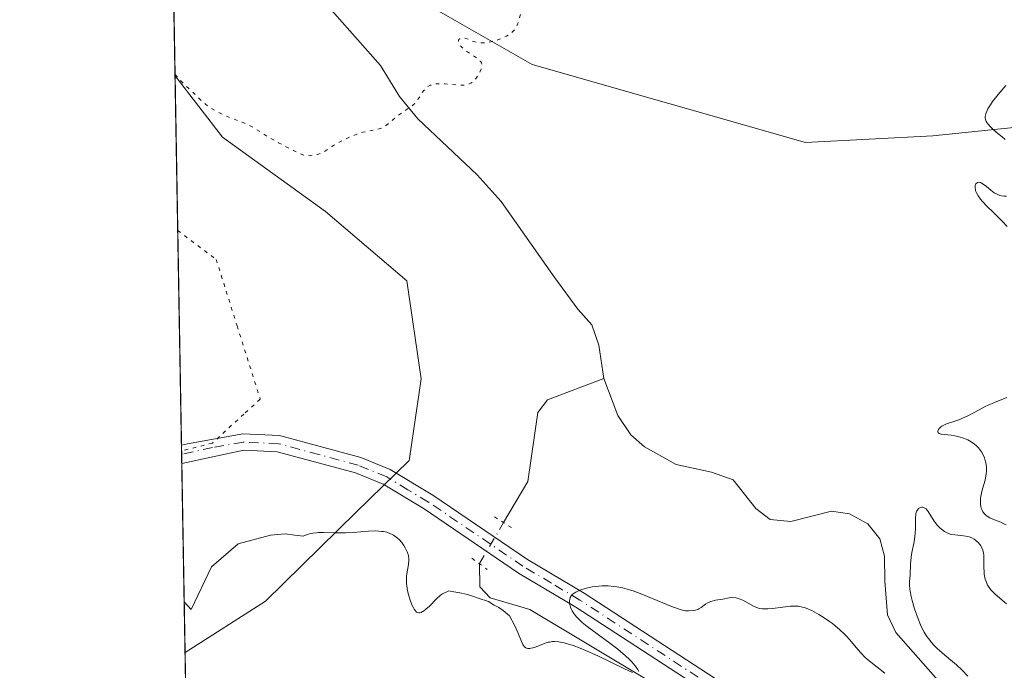
# Model space of a CAD drawing. Units: metres. Extents: x 622221 to 625709, y 4664722 to 4667096.
# Drawn here: x 622221 to 622357, y 4665712 to 4665802 of the extents above; entities that cross this region are included whole.
import ezdxf

# ---------------------------------------------------------------- set-up
doc = ezdxf.new("R2010")
doc.units = ezdxf.units.M
doc.header["$MEASUREMENT"] = 0
doc.linetypes.add('DGN Style 4', pattern=[2.6384748266838614, 1.318413404963828, -0.6592067024819142, 0.001648016756204785, -0.6592067024819142])
doc.linetypes.add('DGN Style 5', pattern=[1.1536117293433497, 0.4944050268614355, -0.6592067024819142])
for name, color, linetype, lineweight in [('Comarca CxS', 21, 'Continuous', 0), ('Comunidad Autónoma CxS', 142, 'Continuous', 0), ('Corriente natural lineal', 142, 'Continuous', 13), ('Corriente natural lineal oculto', 9, 'DGN Style 4', 13), ('Cultivos herbáceos CxS', 92, 'Continuous', 0), ('Curva de nivel normal', 30, 'Continuous', 0), ('Curva de nivel normal depresión', 30, 'DGN Style 5', 0), ('Espacio natural protegido CxS', 121, 'Continuous', 0), ('Municipio CxS', 4, 'Continuous', 0), ('Pastizal CxS', 92, 'Continuous', 0), ('Pista no pavimentada Cxs', 111, 'Continuous', 0), ('Pista no pavimentada eje', 91, 'DGN Style 4', 0), ('Provincia CxS', 1, 'Continuous', 0), ('Puente lineal', 2, 'DGN Style 5', 0), ('Vía pecuaria CxS', 92, 'Continuous', 13), ('Vía pecuaria eje', 92, 'DGN Style 5', 0)]:
    doc.layers.add(name, color=color, linetype=linetype, lineweight=lineweight)

# ---------------------------------------------------------------- blocks, each defined once
blk = doc.blocks.new('*U5')
at = {"layer": 'Pastizal CxS', "color": 92, "linetype": 'Continuous', "lineweight": 0}
blk.add_polyline3d([(622248.3668000001, 4665469.0284, 324.0222000000067), (622242.4433000004, 4665811.2097, 313.6745999999985), (622263.7481000006, 4665812.2237, 314.4962999999989), (622280.1661, 4665802.8375, 314.6698000000033), (622292.0963000003, 4665796.017100001, 315.2770000000019), (622329.8938999996, 4665785.213500001, 317.6486000000005), (622347.5053000003, 4665786.1117, 319.2967000000062), (622364.9917000001, 4665787.9145, 320.9184999999998), (622375.7909000004, 4665805.4725, 320.2587000000058), (622390.6398999998, 4665818.977299999, 320.4416999999958), (622402.7884999998, 4665827.0811, 321.9005999999936), (622402.1571000004, 4665839.132900001, 321.4934000000067), (622400.1567000002, 4665859.138699999, 321.5957999999956), (622393.4880999997, 4665885.8135, 320.5359999999928), (622381.1914999997, 4665912.1657, 318.0880000000034), (622385.2408999996, 4665937.826300001, 317.4232000000048), (622400.0906999996, 4665966.188899999, 316.2311999999947), (622412.3296999997, 4665969.055500001, 316.3804999999993), (622428.5295000002, 4665965.003900001, 317.3065000000061), (622454.1772999996, 4665950.148499999, 317.3407000000007), (622477.1261, 4665932.590500001, 321.2323999999935), (622490.6246999997, 4665927.1887, 321.7354999999953)], dxfattribs=at)
blk = doc.blocks.new('*U15')
at = {"layer": 'Vía pecuaria CxS', "color": 92, "linetype": 'Continuous', "lineweight": 13}
blk.add_polyline3d([(622244.1146999998, 4665714.673900001, 320.4161000000022), (622242.7341, 4665794.431299999, 315.3617999999988), (622249.3003000002, 4665785.933800001, 316.7353000000003), (622263.5217000004, 4665775.6812, 317.8028999999952), (622274.7664999999, 4665766.09, 318.835699999996), (622276.7509000005, 4665752.530099999, 319.5722999999998), (622275.1283999998, 4665741.496900001, 319.5359999999928), (622275.0872999998, 4665741.217, 319.5325000000012), (622267.7607000005, 4665734.071000001, 319.4802000000054), (622255.2534999996, 4665721.7722, 321.7378999999929)], close=True, dxfattribs=at)

msp = doc.modelspace()

# ---------------------------------------------------------------- linework, layer by layer
at = {"layer": 'Comarca CxS', "color": 21, "linetype": 'Continuous', "lineweight": 0, "flags": 128}
msp.add_lwpolyline([(622448.0684678387, 4664725.732616951), (622261.2900009046, 4664722.449983361), (622221.2500009035, 4667035.569983339), (624337.3941713674, 4667072.761419656), (625664.1900009312, 4667096.07998334), (625669.2108000002, 4666814.1283), (625676.3276000009, 4666414.469499999), (625705.3800009289, 4664782.979983362), (625358.9332980636, 4664776.89126537)], close=True, dxfattribs=at)
at = {"layer": 'Comunidad Autónoma CxS', "color": 142, "linetype": 'Continuous', "lineweight": 0, "flags": 128}
msp.add_lwpolyline([(622448.0684678387, 4664725.732616951), (622261.2900009046, 4664722.449983361), (622221.2500009035, 4667035.569983339), (624337.3941713674, 4667072.761419656), (625664.1900009312, 4667096.07998334), (625669.2108000002, 4666814.1283), (625676.3276000009, 4666414.469499999), (625705.3800009289, 4664782.979983362), (625358.9332980636, 4664776.89126537)], close=True, dxfattribs=at)
at = {"layer": 'Corriente natural lineal', "color": 142, "linetype": 'Continuous', "lineweight": 13}
for points in [[(622302.0301000001, 4665752.5801, 316.7589000000008), (622301.3300999999, 4665757.170100001, 316.793399999995), (622300.3701, 4665759.9801, 316.5883999999933), (622298.4501, 4665762.1501, 316.3266000000003), (622295.2301000003, 4665766.4901, 316.2378999999929), (622287.8201000001, 4665777.050100001, 315.7314000000042), (622284.5000999998, 4665780.7401, 315.5720000000001), (622276.3201000001, 4665788.4801, 315.2073999999994), (622273.7500999998, 4665791.5801, 315.0920000000042), (622271.1601, 4665795.860099999, 314.9961999999941), (622264.7600999996, 4665803.050100001, 314.8031999999948), (622255.4801000003, 4665812.950099999, 314.3509999999951), (622253.3201000001, 4665814.190099999, 314.3132999999943), (622244.9200999998, 4665816.190099999, 313.9679000000033), (622242.3503000002, 4665816.600099999, 313.9398999999976)], [(622288.1608999996, 4665732.639900001, 319.4150999999983), (622291.5000999998, 4665738.300100001, 318.5167999999976), (622292.8901000004, 4665747.880100001, 318.1070000000037), (622294.2500999998, 4665749.630100001, 317.8847999999998), (622302.0301000001, 4665752.5801, 316.7589000000008)], [(622354.7500999998, 4665703.4001, 319.8000999999931), (622342.4200999998, 4665717.4301, 318.8806999999942), (622341.2401000002, 4665719.890100001, 318.9664000000048), (622340.8800999997, 4665724.530099999, 318.7571999999927), (622340.8201000001, 4665727.9901, 318.5559999999969), (622340.2001, 4665730.4001, 318.4109999999928), (622338.5201000003, 4665732.460100001, 318.133799999996), (622336.0100999996, 4665733.870100001, 318.3561999999947), (622333.5201000003, 4665734.200099999, 318.3948999999994), (622327.8601000002, 4665732.790100001, 318.001099999994), (622325.0201000003, 4665733.0601, 317.9850000000006), (622323.0500999996, 4665734.5701, 318.0570000000007), (622319.8901000004, 4665738.5701, 317.9225000000006), (622316.9101, 4665739.600099999, 317.7614999999932), (622312.0100999996, 4665740.690099999, 317.6554000000033), (622307.6401000004, 4665743.110099999, 317.2149000000064), (622305.7500999998, 4665744.800100001, 317.3089999999939), (622303.9401000004, 4665747.460100001, 316.9922999999981), (622302.0301000001, 4665752.5801, 316.7589000000008)], [(622404.0701000001, 4665570.9001, 329.6938999999985), (622398.1001000004, 4665584.630100001, 329.4790999999968), (622381.9801000003, 4665628.350099999, 326.7920000000013), (622379.2001, 4665635.0601, 326.9214000000065), (622375.7600999996, 4665641.700099999, 326.0696000000025), (622369.0401, 4665652.2501, 325.2868000000017), (622360.7600999996, 4665663.800100001, 324.5761999999959), (622350.2500999998, 4665676.940099999, 323.8083000000042), (622343.5000999998, 4665684.290100001, 322.758600000001), (622339.0701000001, 4665688.2301, 322.7134999999981), (622333.1901000004, 4665692.870100001, 322.1739999999991), (622308.5701000001, 4665710.5601, 320.6554999999935), (622291.8000999996, 4665720.630100001, 319.8876000000019), (622286.3101000005, 4665722.210100001, 319.9738999999972), (622284.8800999997, 4665723.770099999, 319.8551000000007), (622284.8102000002, 4665726.957000001, 319.568299999999)]]:
    msp.add_polyline3d(points, dxfattribs=at)
at = {"layer": 'Corriente natural lineal oculto', "color": 9, "linetype": 'DGN Style 4', "lineweight": 13, "extrusion": (-0.1110923449840572, 0.09217697272877466, 0.9895260969699092), "elevation": 361257.7288348352, "flags": 128}
msp.add_lwpolyline([(-3988019.162384856, -2474154.913948262), (-3988019.164706706, -2474154.916026485), (-3988025.675425582, -2474155.975227506)], dxfattribs=at)
at = {"layer": 'Cultivos herbáceos CxS', "color": 92, "linetype": 'Continuous', "lineweight": 0}
for points in [[(622364.9917000001, 4665787.9145, 320.9184999999998), (622347.5053000003, 4665786.1117, 319.2967000000062), (622329.8938999996, 4665785.213500001, 317.6486000000005), (622292.0963000003, 4665796.017100001, 315.2770000000019), (622280.1661, 4665802.8375, 314.6698000000033), (622263.7481000006, 4665812.2237, 314.4962999999989), (622255.7638999998, 4665842.1929, 314.6064999999944), (622265.7002999998, 4665873.242699999, 315.1353999999992), (622254.3299000004, 4665871.369100001, 314.403999999995), (622241.4994000001, 4665865.755799999, 313.5832999999984), (622241.2412999999, 4665880.6669, 313.4076999999961), (622244.8576999997, 4665881.6645, 313.5524000000005), (622256.8009000003, 4665881.252900001, 314.4336000000039), (622264.5201000003, 4665882.179099999, 315.1113999999943), (622262.8025000002, 4665895.184900001, 314.9982000000018), (622240.6518999999, 4665914.669500001, 314.3337999999931), (622234.7753999997, 4666254.203400001, 304.252999999997)], [(622263.7481000006, 4665812.2237, 314.4962999999989), (622280.1661, 4665802.8375, 314.6698000000033), (622292.0963000003, 4665796.017100001, 315.2770000000019), (622329.8938999996, 4665785.213500001, 317.6486000000005), (622347.5053000003, 4665786.1117, 319.2967000000062), (622364.9917000001, 4665787.9145, 320.9184999999998), (622375.7909000004, 4665805.4725, 320.2587000000058), (622390.6398999998, 4665818.977299999, 320.4416999999958), (622402.7884999998, 4665827.0811, 321.9005999999936), (622402.1571000004, 4665839.132900001, 321.4934000000067), (622400.1567000002, 4665859.138699999, 321.5957999999956), (622393.4880999997, 4665885.8135, 320.5359999999928), (622381.1914999997, 4665912.1657, 318.0880000000034), (622385.2408999996, 4665937.826300001, 317.4232000000048), (622400.0906999996, 4665966.188899999, 316.2311999999947)]]:
    msp.add_polyline3d(points, dxfattribs=at)
at = {"layer": 'Curva de nivel normal', "color": 30, "linetype": 'Continuous', "lineweight": 0, "elevation": 320, "flags": 128}
for points in [[(622357.5199999996, 4665785.620100001), (622357.1100000005, 4665785.9801), (622356.29, 4665786.6601), (622355.7199999997, 4665787.140100001), (622355.4800000006, 4665787.360099999), (622355.1100000005, 4665787.780099999), (622354.9800000006, 4665787.9801), (622354.9100000003, 4665788.110099999), (622354.8099999996, 4665788.370100001), (622354.7699999996, 4665788.620100001), (622354.7699999996, 4665788.800100001), (622354.8399999999, 4665789.170100001), (622355.0099999999, 4665789.620100001), (622355.1399999997, 4665789.870100001), (622355.4800000006, 4665790.4301), (622355.7800000003, 4665790.860099999), (622356.5700000003, 4665791.860099999), (622357.6200000001, 4665793.100099999)], [(622357.79, 4665773.5801), (622357.1399999997, 4665774.300100001), (622356.7000000002, 4665774.7501), (622355.8700000001, 4665775.5601), (622355.0199999996, 4665776.380100001), (622354.3899999997, 4665777.0601), (622354.1200000001, 4665777.380100001), (622353.7999999998, 4665777.840100001), (622353.5599999996, 4665778.2601), (622353.4699999997, 4665778.450099999), (622353.4100000003, 4665778.640100001), (622353.3499999996, 4665778.9801), (622353.3700000001, 4665779.2601), (622353.4600000001, 4665779.5101), (622353.6699999999, 4665779.6801), (622353.8600000005, 4665779.710100001), (622354.0899999999, 4665779.6601), (622354.2599999999, 4665779.590100001), (622354.6200000001, 4665779.370100001), (622354.9199999999, 4665779.140100001), (622355.54, 4665778.630100001), (622356.0199999996, 4665778.270099999), (622356.4900000002, 4665778.0101), (622356.7999999998, 4665777.890100001), (622356.9900000002, 4665777.840100001), (622357.3600000005, 4665777.770099999), (622357.7100000001, 4665777.770099999)], [(622357.6500000004, 4665732.3101), (622357.3399999999, 4665732.4901), (622356.9400000004, 4665732.6801), (622356.0300000003, 4665733.030099999), (622355.3799999999, 4665733.3201), (622355.04, 4665733.530099999), (622354.9000000004, 4665733.640100001), (622354.7000000002, 4665733.8201), (622354.4500000002, 4665734.120100001), (622354.2699999996, 4665734.450099999), (622354.2000000002, 4665734.630100001), (622354.1500000004, 4665734.8201), (622354.0899999999, 4665735.2301), (622354.0899999999, 4665735.6801), (622354.1200000001, 4665736.0101), (622354.2400000002, 4665736.710100001), (622354.3899999997, 4665737.290100001), (622354.7300000006, 4665738.5101), (622354.8600000005, 4665739.120100001), (622354.9000000004, 4665739.4101), (622354.9299999997, 4665739.700099999), (622354.9299999997, 4665740.2301), (622354.8799999999, 4665740.7301), (622354.8200000003, 4665741.030099999), (622354.6600000003, 4665741.5801), (622354.4299999997, 4665742.100099999), (622354.2599999999, 4665742.4101), (622354.1299999999, 4665742.600099999), (622353.8399999999, 4665742.960100001), (622353.4900000002, 4665743.3101), (622353.29, 4665743.4801), (622352.9600000001, 4665743.720100001), (622352.5700000003, 4665743.960100001), (622352.3600000005, 4665744.0701), (622352.1299999999, 4665744.170100001), (622351.6299999999, 4665744.360099999), (622351.2800000003, 4665744.470100001), (622350.5700000003, 4665744.6501), (622350.0300000003, 4665744.7401), (622348.6799999997, 4665744.870100001), (622348.4000000004, 4665744.950099999), (622348.2599999999, 4665745.0701), (622348.2199999997, 4665745.270099999), (622348.2599999999, 4665745.420100001), (622348.3200000003, 4665745.530099999), (622348.4500000002, 4665745.710100001), (622348.6399999997, 4665745.880100001), (622348.75, 4665745.960100001), (622348.9400000004, 4665746.0801), (622349.4000000004, 4665746.280099999), (622350.5800000001, 4665746.670100001), (622351.2599999999, 4665746.9101), (622351.6200000001, 4665747.0601), (622352.3499999996, 4665747.4101), (622353.9100000003, 4665748.2501), (622354.7400000002, 4665748.6801), (622355.1600000003, 4665748.890100001), (622356.04, 4665749.270099999), (622357.7300000006, 4665749.920100001)], [(622352.3499999996, 4665711.4101), (622351.5800000001, 4665712.220100001), (622350.7699999996, 4665712.960100001), (622349.1699999999, 4665714.300100001), (622348.4400000004, 4665714.9301), (622348.0999999996, 4665715.2401), (622347.6500000004, 4665715.690099999), (622347.3799999999, 4665715.9901), (622346.9000000004, 4665716.600099999), (622346.6900000004, 4665716.9001), (622346.3200000003, 4665717.5001), (622346, 4665718.100099999), (622345.8099999996, 4665718.5101), (622345.4800000006, 4665719.3201), (622344.9900000002, 4665720.700099999), (622344.6500000004, 4665721.870100001), (622344.5199999996, 4665722.4101), (622344.3799999999, 4665723.140100001), (622344.3300000001, 4665723.450099999), (622344.29, 4665724.0101), (622344.2999999998, 4665724.4901), (622344.3600000005, 4665725.380100001), (622344.4199999999, 4665726.9101), (622344.5099999999, 4665727.840100001), (622344.6299999999, 4665728.520099999), (622344.9199999999, 4665730.0001), (622345.0300000003, 4665730.7601), (622345.0700000003, 4665731.140100001), (622345.1100000005, 4665731.890100001), (622345.1200000001, 4665733.2601), (622345.1699999999, 4665733.8201), (622345.2300000006, 4665734.050100001), (622345.3099999996, 4665734.2601), (622345.3799999999, 4665734.380100001), (622345.5300000003, 4665734.5701), (622345.7999999998, 4665734.7401), (622345.9800000006, 4665734.780099999), (622346.1200000001, 4665734.770099999), (622346.3300000001, 4665734.700099999), (622346.4299999997, 4665734.640100001), (622346.5800000001, 4665734.520099999), (622346.8600000005, 4665734.1801), (622347.7000000002, 4665732.840100001), (622347.8499999996, 4665732.630100001), (622348.1699999999, 4665732.2501), (622348.5, 4665731.920100001), (622348.7199999997, 4665731.7301), (622349.1500000004, 4665731.420100001), (622349.6100000005, 4665731.170100001), (622349.9199999999, 4665731.0601), (622350.1299999999, 4665731.0001), (622350.5800000001, 4665730.9301), (622351.7599999999, 4665730.8201), (622352.3600000005, 4665730.720100001), (622352.5499999998, 4665730.6601), (622352.9199999999, 4665730.5101), (622353.25, 4665730.3301), (622353.4600000001, 4665730.1801), (622353.8300000001, 4665729.840100001), (622354.04, 4665729.5801), (622354.1399999997, 4665729.440099999), (622354.2599999999, 4665729.220100001), (622354.4199999999, 4665728.8301), (622354.5199999996, 4665728.390100001), (622354.5599999996, 4665728.1501), (622354.5899999999, 4665727.610099999), (622354.5899999999, 4665726.4101), (622354.5999999996, 4665725.8101), (622354.6299999999, 4665725.520099999), (622354.7100000001, 4665725.040100001), (622354.7699999996, 4665724.8101), (622354.8799999999, 4665724.470100001), (622355.0899999999, 4665724.0001), (622355.2300000006, 4665723.780099999), (622355.5499999998, 4665723.350099999), (622355.7300000006, 4665723.140100001), (622356.1399999997, 4665722.7401), (622357.3700000001, 4665721.690099999), (622357.7000000002, 4665721.390100001)], [(622243.9932000004, 4665721.6917), (622244.9699999997, 4665720.630100001), (622247.79, 4665726.530099999), (622251.4600000001, 4665729.720100001), (622255.9100000003, 4665730.880100001), (622257.9800000006, 4665731.0801), (622259.2800000003, 4665730.880100001), (622260.4699999997, 4665730.770099999), (622261.0199999996, 4665730.9901), (622261.3099999996, 4665731.0801), (622261.7699999996, 4665731.1801), (622262.2999999998, 4665731.2401), (622262.5899999999, 4665731.2601), (622263.25, 4665731.2501), (622264.8499999996, 4665731.200099999), (622265.79, 4665731.200099999), (622266.29, 4665731.210100001), (622267.3399999999, 4665731.280099999), (622269.4699999997, 4665731.450099999), (622270.4500000002, 4665731.4801), (622270.8899999997, 4665731.470100001), (622271.2999999998, 4665731.4301), (622271.5499999998, 4665731.4001), (622272, 4665731.300100001), (622272.2100000001, 4665731.2401), (622272.5899999999, 4665731.090100001), (622272.9299999997, 4665730.9101), (622273.1299999999, 4665730.770099999), (622273.5099999999, 4665730.470100001), (622273.7100000001, 4665730.280099999), (622274.0700000003, 4665729.870100001), (622274.3799999999, 4665729.450099999), (622274.5599999996, 4665729.1601), (622274.8399999999, 4665728.610099999), (622274.9800000006, 4665728.2301), (622275.0199999996, 4665728.050100001), (622275.0700000003, 4665727.6801), (622275.0800000001, 4665727.420100001), (622275.0199999996, 4665726.860099999), (622274.8300000001, 4665725.8101), (622274.75, 4665725.210100001), (622274.7199999997, 4665724.5601), (622274.7199999997, 4665724.2301), (622274.7599999999, 4665723.890100001), (622274.8700000001, 4665723.190099999), (622275.0499999998, 4665722.5101), (622275.1900000004, 4665722.0701), (622275.4900000002, 4665721.280099999), (622275.7000000002, 4665720.840100001), (622275.7999999998, 4665720.6601), (622275.9699999997, 4665720.4301), (622276.1399999997, 4665720.2601), (622276.2400000002, 4665720.200099999), (622276.4500000002, 4665720.1501), (622276.5700000003, 4665720.1601), (622276.7599999999, 4665720.210100001), (622276.9600000001, 4665720.3201), (622277.1100000005, 4665720.4101), (622277.4199999999, 4665720.6501), (622277.9100000003, 4665721.100099999), (622278.8799999999, 4665722.0801), (622279.4400000004, 4665722.590100001), (622279.7100000001, 4665722.790100001), (622280.6100000005, 4665723.200099999), (622281.0199999996, 4665723.090100001), (622282.0899999999, 4665722.9301), (622282.3499999996, 4665722.880100001), (622283.1600000003, 4665722.6801), (622284.1299999999, 4665722.370100001), (622284.6399999997, 4665722.170100001), (622286.0700000003, 4665721.710100001), (622286.8399999999, 4665721.200099999), (622287.5, 4665720.890100001), (622288.1100000005, 4665720.4801), (622288.9800000006, 4665719.7301), (622289.6699999999, 4665718.4301), (622290.1299999999, 4665717.450099999), (622290.6600000003, 4665716.1801), (622290.8300000001, 4665715.800100001), (622290.9199999999, 4665715.6501), (622291.0700000003, 4665715.460100001), (622291.2199999997, 4665715.3301), (622291.3099999996, 4665715.280099999), (622291.5, 4665715.220100001), (622291.6100000005, 4665715.210100001), (622291.79, 4665715.210100001), (622291.9900000002, 4665715.2501), (622292.4400000004, 4665715.380100001), (622293.9100000003, 4665715.940099999), (622294.3399999999, 4665716.0801), (622294.54, 4665716.120100001), (622294.9400000004, 4665716.170100001), (622295.2100000001, 4665716.1801), (622295.8200000003, 4665716.130100001), (622296.5599999996, 4665715.9901), (622297.0099999999, 4665715.880100001), (622297.79, 4665715.630100001), (622298.7400000002, 4665715.280099999), (622299.29, 4665715.050100001), (622301.1900000004, 4665714.200099999), (622304.8799999999, 4665712.420100001), (622306, 4665711.9101)], [(622306.8399999999, 4665712.050100001), (622306.7100000001, 4665712.3201), (622306.3600000005, 4665712.8201), (622305.8899999997, 4665713.380100001), (622305.5800000001, 4665713.700099999), (622305.0300000003, 4665714.220100001), (622304.3399999999, 4665714.8101), (622303.9400000004, 4665715.130100001), (622303.04, 4665715.8101), (622301.0800000001, 4665717.2501), (622299.7400000002, 4665718.2501), (622299.0499999998, 4665718.8201), (622298.75, 4665719.0801), (622298.2800000003, 4665719.5601), (622298.0199999996, 4665719.860099999), (622297.8799999999, 4665720.050100001), (622297.6399999997, 4665720.440099999), (622297.5, 4665720.7301), (622297.4299999997, 4665720.920100001), (622297.3300000001, 4665721.3101), (622297.2800000003, 4665721.720100001), (622297.3200000003, 4665722.090100001), (622297.3700000001, 4665722.2601), (622297.4500000002, 4665722.420100001), (622297.5099999999, 4665722.5101), (622297.6600000003, 4665722.6801), (622297.9299999997, 4665722.9001), (622298.1399999997, 4665723.030099999), (622298.6100000005, 4665723.2401), (622298.9900000002, 4665723.380100001), (622299.79, 4665723.610099999), (622300.4299999997, 4665723.7401), (622301.3200000003, 4665723.840100001), (622301.8099999996, 4665723.870100001), (622302.5999999996, 4665723.870100001), (622303.3899999997, 4665723.8201), (622303.8399999999, 4665723.770099999), (622304.6200000001, 4665723.620100001), (622305.5499999998, 4665723.360099999), (622306.0800000001, 4665723.190099999), (622307.29, 4665722.7501), (622311.5099999999, 4665721.0101), (622311.9299999997, 4665720.840100001), (622312.5999999996, 4665720.610099999), (622313.0700000003, 4665720.4901), (622313.3200000003, 4665720.450099999), (622313.7300000006, 4665720.4301), (622314.3600000005, 4665720.460100001), (622314.6799999997, 4665720.520099999), (622315, 4665720.620100001), (622315.1600000003, 4665720.700099999), (622315.4600000001, 4665720.890100001), (622316.0800000001, 4665721.350099999), (622316.4100000003, 4665721.5601), (622316.5899999999, 4665721.6501), (622316.7800000003, 4665721.7301), (622317.1900000004, 4665721.840100001), (622317.4699999997, 4665721.9001), (622318.4900000002, 4665722.0601), (622319.3600000005, 4665722.220100001), (622319.7999999998, 4665722.2601), (622320.2599999999, 4665722.2301), (622320.5, 4665722.1801), (622320.75, 4665722.100099999), (622321.25, 4665721.890100001), (622322.7100000001, 4665721.090100001), (622323.2599999999, 4665720.850099999), (622323.5300000003, 4665720.770099999), (622323.9600000001, 4665720.700099999), (622324.1900000004, 4665720.690099999), (622324.7199999997, 4665720.700099999), (622325.3600000005, 4665720.7601), (622326.79, 4665720.950099999), (622327.8200000003, 4665721.0601), (622328.3499999996, 4665721.090100001), (622328.5999999996, 4665721.090100001), (622328.9500000002, 4665721.0601), (622329.4800000006, 4665720.960100001), (622329.75, 4665720.890100001), (622330.3399999999, 4665720.6601), (622330.7800000003, 4665720.460100001), (622331.7400000002, 4665719.9301), (622332.5, 4665719.460100001), (622333.25, 4665718.940099999), (622333.6200000001, 4665718.670100001), (622333.9699999997, 4665718.390100001), (622334.6399999997, 4665717.8201), (622335.25, 4665717.2501), (622335.6200000001, 4665716.870100001), (622336.29, 4665716.130100001), (622337.1399999997, 4665715.100099999), (622337.5999999996, 4665714.5801), (622338.1299999999, 4665714.040100001), (622338.4400000004, 4665713.7501), (622339.1699999999, 4665713.1501), (622340.8700000001, 4665711.790100001)]]:
    msp.add_lwpolyline(points, dxfattribs=at)
at = {"layer": 'Curva de nivel normal depresión', "color": 30, "linetype": 'DGN Style 5', "lineweight": 0, "elevation": 315, "flags": 128}
msp.add_lwpolyline([(622242.7307000002, 4665794.623600001), (622243.7100000001, 4665793.540100001), (622245.4199999999, 4665791.950099999), (622246.5099999999, 4665790.850099999), (622246.9299999997, 4665790.5101), (622247.1699999999, 4665790.3301), (622247.75, 4665789.940099999), (622248.1900000004, 4665789.6801), (622249.1500000004, 4665789.170100001), (622250.2400000002, 4665788.6801), (622250.6900000004, 4665788.5101), (622251.5700000003, 4665788.190099999), (622252.25, 4665787.9301), (622252.9900000002, 4665787.5801), (622253.4000000004, 4665787.360099999), (622253.9900000002, 4665787.0001), (622255.5, 4665786.0601), (622257.0599999996, 4665785.1601), (622258.3700000001, 4665784.470100001), (622259.1200000001, 4665784.090100001), (622260.3799999999, 4665783.4901), (622261.0599999996, 4665783.440099999), (622261.4600000001, 4665783.4301), (622261.7000000002, 4665783.450099999), (622262.1399999997, 4665783.5001), (622262.4299999997, 4665783.5601), (622262.9299999997, 4665783.720100001), (622263.3600000005, 4665783.940099999), (622264.1200000001, 4665784.450099999), (622265.0499999998, 4665785.030099999), (622265.7000000002, 4665785.390100001), (622266.1399999997, 4665785.620100001), (622266.9900000002, 4665786.020099999), (622267.8499999996, 4665786.360099999), (622268.3799999999, 4665786.530099999), (622268.7100000001, 4665786.620100001), (622269.3600000005, 4665786.770099999), (622270.3200000003, 4665786.9301), (622270.79, 4665787.040100001), (622271.2599999999, 4665787.200099999), (622271.5, 4665787.3201), (622271.9600000001, 4665787.620100001), (622272.2699999996, 4665787.850099999), (622272.9000000004, 4665788.390100001), (622273.6399999997, 4665788.9901), (622274.1600000003, 4665789.360099999), (622275.1799999997, 4665790.050100001), (622275.6299999999, 4665790.390100001), (622275.8300000001, 4665790.5801), (622276.1799999997, 4665790.960100001), (622276.3700000001, 4665791.2301), (622277.0700000003, 4665792.340100001), (622277.3200000003, 4665792.630100001), (622277.4500000002, 4665792.770099999), (622277.6799999997, 4665792.940099999), (622277.9400000004, 4665793.090100001), (622278.0800000001, 4665793.1601), (622278.4000000004, 4665793.2601), (622278.5800000001, 4665793.290100001), (622278.8799999999, 4665793.3301), (622279.5499999998, 4665793.340100001), (622280.04, 4665793.3101), (622281.0599999996, 4665793.220100001), (622282.1200000001, 4665793.1501), (622282.7000000002, 4665793.1601), (622282.9500000002, 4665793.190099999), (622283.3899999997, 4665793.3101), (622283.6399999997, 4665793.420100001), (622283.79, 4665793.5101), (622284.0700000003, 4665793.7401), (622284.2199999997, 4665793.890100001), (622284.4800000006, 4665794.2401), (622284.7100000001, 4665794.620100001), (622284.8399999999, 4665794.880100001), (622285.04, 4665795.360099999), (622285.1500000004, 4665795.780099999), (622285.1600000003, 4665795.960100001), (622285.0999999996, 4665796.220100001), (622285, 4665796.390100001), (622284.9299999997, 4665796.4801), (622284.7999999998, 4665796.610099999), (622284.4400000004, 4665796.890100001), (622283.5099999999, 4665797.5001), (622282.8099999996, 4665797.9801), (622282.6100000005, 4665798.1501), (622282.2800000003, 4665798.470100001), (622282.1699999999, 4665798.610099999), (622281.9900000002, 4665798.880100001), (622281.9199999999, 4665799.0601), (622281.9100000003, 4665799.300100001), (622281.9900000002, 4665799.450099999), (622282.0999999996, 4665799.540100001), (622282.25, 4665799.610099999), (622282.5, 4665799.6501), (622282.6299999999, 4665799.6501), (622282.9500000002, 4665799.600099999), (622283.2800000003, 4665799.4901), (622284.0199999996, 4665799.170100001), (622284.4600000001, 4665799.050100001), (622284.7100000001, 4665799.0101), (622284.9800000006, 4665799.0001), (622285.5599999996, 4665799.020099999), (622286.1699999999, 4665799.110099999), (622286.5899999999, 4665799.190099999), (622287.3700000001, 4665799.4101), (622288.1399999997, 4665799.700099999), (622288.5700000003, 4665799.920100001), (622288.8300000001, 4665800.0701), (622289.2599999999, 4665800.380100001), (622289.5999999996, 4665800.720100001), (622289.75, 4665800.9101), (622289.9400000004, 4665801.2401), (622290.0300000003, 4665801.440099999), (622290.2000000002, 4665801.9001), (622290.4500000002, 4665802.770099999), (622290.6100000005, 4665803.4101), (622290.8499999996, 4665804.640100001), (622290.9299999997, 4665805.3201), (622290.9299999997, 4665805.6501), (622290.8899999997, 4665806.1801), (622290.8300000001, 4665806.4901), (622290.6600000003, 4665807.220100001), (622290.5, 4665807.8301), (622290.0700000003, 4665809.2401), (622289.6799999997, 4665810.390100001), (622289.0599999996, 4665812.090100001), (622288.6500000004, 4665813.110099999), (622287.8399999999, 4665815.020099999), (622287.4600000001, 4665816.020099999), (622287.2699999996, 4665816.550100001), (622286.9400000004, 4665817.5801), (622286.79, 4665818.120100001), (622286.5599999996, 4665818.9801), (622286.25, 4665820.3301), (622285.9800000006, 4665821.7401), (622285.7599999999, 4665823.1801), (622285.5899999999, 4665824.630100001), (622285.4600000001, 4665826.030099999), (622285.4000000004, 4665826.9101), (622285.3200000003, 4665828.5101), (622285.25, 4665832.4101), (622285.1699999999, 4665833.710100001), (622285.0899999999, 4665834.600099999), (622284.8899999997, 4665836.300100001), (622284.6900000004, 4665837.780099999), (622284.5700000003, 4665838.450099999), (622284.3600000005, 4665839.440099999), (622284.0099999999, 4665840.7601), (622283.8099999996, 4665841.4001), (622283.4800000006, 4665842.290100001), (622283.1600000003, 4665843.0001), (622282.9699999997, 4665843.340100001), (622282.6299999999, 4665843.860099999), (622282.1900000004, 4665844.4301), (622281.9199999999, 4665844.7501), (622281.3499999996, 4665845.360099999), (622281.0199999996, 4665845.700099999), (622280.4500000002, 4665846.220100001), (622279.8099999996, 4665846.770099999), (622279.4500000002, 4665847.050100001), (622278.6699999999, 4665847.620100001), (622278.2400000002, 4665847.9101), (622277.5599999996, 4665848.340100001), (622277.0700000003, 4665848.630100001), (622276.0300000003, 4665849.200099999), (622274.9299999997, 4665849.770099999), (622272.6900000004, 4665850.870100001), (622271.0899999999, 4665851.670100001), (622270.3499999996, 4665852.050100001), (622269.6699999999, 4665852.420100001), (622268.4600000001, 4665853.140100001), (622267.75, 4665853.5801), (622266.5099999999, 4665854.4001), (622265.6900000004, 4665854.9301), (622264.9299999997, 4665855.4001), (622263.6200000001, 4665856.170100001), (622263.1100000005, 4665856.5001), (622262.9100000003, 4665856.6601), (622262.7100000001, 4665856.850099999), (622262.6299999999, 4665856.950099999), (622262.5300000003, 4665857.100099999), (622262.4400000004, 4665857.360099999), (622262.4100000003, 4665857.6601), (622262.4199999999, 4665857.8301), (622262.4699999997, 4665858.120100001), (622262.5300000003, 4665858.3301), (622262.7000000002, 4665858.840100001), (622263.0700000003, 4665859.7601), (622264, 4665861.940099999), (622264.4100000003, 4665863.020099999), (622264.5599999996, 4665863.5101), (622264.6699999999, 4665863.950099999), (622264.7199999997, 4665864.2301), (622264.7699999996, 4665864.710100001), (622264.7599999999, 4665864.920100001), (622264.7100000001, 4665865.270099999), (622264.5999999996, 4665865.530099999), (622264.4100000003, 4665865.700099999), (622264.2300000006, 4665865.7601), (622264.0499999998, 4665865.7501), (622263.9100000003, 4665865.720100001), (622263.6299999999, 4665865.5801), (622263.4800000006, 4665865.4901), (622263.1600000003, 4665865.2501), (622262.8200000003, 4665864.970100001), (622262.1399999997, 4665864.280099999), (622261.4500000002, 4665863.470100001), (622261.0800000001, 4665862.9901), (622260.4600000001, 4665862.110099999), (622259.3099999996, 4665860.3201), (622257.8200000003, 4665857.840100001), (622256.7400000002, 4665855.9801), (622254.7000000002, 4665852.380100001), (622253.5300000003, 4665850.220100001), (622252.9400000004, 4665849.0701), (622252.0999999996, 4665847.340100001), (622251.7000000002, 4665846.4101), (622251.5099999999, 4665845.9101), (622251.4199999999, 4665845.610099999), (622251.2800000003, 4665845.040100001), (622251.0899999999, 4665844.130100001), (622250.9100000003, 4665843.600099999), (622250.6100000005, 4665842.970100001), (622250.4000000004, 4665842.620100001), (622249.8499999996, 4665841.8101), (622248.2999999998, 4665839.670100001), (622247.3600000005, 4665838.270099999), (622246.8600000005, 4665837.4801), (622245.8300000001, 4665835.700099999), (622243.0599999996, 4665830.8201), (622242.1311999997, 4665829.257999999)], dxfattribs=at)
at = {"layer": 'Espacio natural protegido CxS', "color": 121, "linetype": 'Continuous', "lineweight": 0, "flags": 128}
msp.add_lwpolyline([(622448.0684678387, 4664725.732616951), (622261.2900009046, 4664722.449983361), (622221.2500009035, 4667035.569983339), (624337.3941713674, 4667072.761419656), (625664.1900009312, 4667096.07998334), (625669.2108000002, 4666814.1283), (625676.3276000009, 4666414.469499999), (625705.3800009289, 4664782.979983362), (625358.9332980636, 4664776.89126537)], close=True, dxfattribs=at)
msp.add_lwpolyline([(622261.2900009046, 4664722.449983361), (622221.2500009035, 4667035.569983339), (624337.3941713674, 4667072.761419656), (625664.1900009312, 4667096.07998334)], dxfattribs=at)
at = {"layer": 'Municipio CxS', "color": 4, "linetype": 'Continuous', "lineweight": 0, "flags": 128}
msp.add_lwpolyline([(622261.2900009046, 4664722.449983361), (622221.2500009035, 4667035.569983339), (624337.3941713674, 4667072.761419656), (625664.1900009312, 4667096.07998334)], dxfattribs=at)
at = {"layer": 'Pastizal CxS', "color": 92, "linetype": 'Continuous', "lineweight": 0, "extrusion": (-0.001001110570105901, 0.05782687731324181, 0.9983261240886296), "elevation": 269499.508450457, "flags": 128}
msp.add_lwpolyline([(-702912.5807782602, -4646464.489916851), (-702912.5807782602, -4646532.461960309)], dxfattribs=at)
at = {"layer": 'Pastizal CxS', "color": 92, "linetype": 'Continuous', "lineweight": 0, "extrusion": (0.0004365628655998528, -0.02524888244606272, 0.999681100825703), "elevation": -117215.652687788, "flags": 128}
msp.add_lwpolyline([(702811.0635658257, 4652811.370021201), (702811.0635658257, 4652812.637214623)], dxfattribs=at)
at = {"layer": 'Pastizal CxS', "color": 92, "linetype": 'Continuous', "lineweight": 0, "extrusion": (0.0007795472998956262, -0.04507785843790344, 0.9989831725232711), "elevation": -209519.3424345815, "flags": 128}
msp.add_lwpolyline([(702824.8774721043, 4649565.963171457), (702824.8774721042, 4649567.22524325)], dxfattribs=at)
at = {"layer": 'Pastizal CxS', "color": 92, "linetype": 'Continuous', "lineweight": 0, "extrusion": (-0.0004140452248113564, 0.02391922983529767, 0.9997138085525469), "elevation": 111660.7163825299, "flags": 128}
msp.add_lwpolyline([(-702902.9888684489, -4652660.922791122), (-702902.9888684489, -4652932.847332655)], dxfattribs=at)
at = {"layer": 'Pastizal CxS', "color": 92, "linetype": 'Continuous', "lineweight": 0}
msp.add_polyline3d([(622263.7481000006, 4665812.2237, 314.4962999999989), (622280.1661, 4665802.8375, 314.6698000000033), (622292.0963000003, 4665796.017100001, 315.2770000000019), (622329.8938999996, 4665785.213500001, 317.6486000000005), (622347.5053000003, 4665786.1117, 319.2967000000062), (622364.9917000001, 4665787.9145, 320.9184999999998), (622375.7909000004, 4665805.4725, 320.2587000000058), (622390.6398999998, 4665818.977299999, 320.4416999999958), (622402.7884999998, 4665827.0811, 321.9005999999936), (622402.1571000004, 4665839.132900001, 321.4934000000067), (622400.1567000002, 4665859.138699999, 321.5957999999956), (622393.4880999997, 4665885.8135, 320.5359999999928), (622381.1914999997, 4665912.1657, 318.0880000000034), (622385.2408999996, 4665937.826300001, 317.4232000000048), (622400.0906999996, 4665966.188899999, 316.2311999999947)], dxfattribs=at)
at = {"layer": 'Pista no pavimentada Cxs', "color": 111, "linetype": 'Continuous', "lineweight": 0, "extrusion": (0.0004437863653528508, -0.02566445985161661, 0.9996705149969097), "elevation": -119150.1061052115, "flags": 128}
msp.add_lwpolyline([(702817.954223504, 4652759.931989515), (702817.954223504, 4652762.460400388)], dxfattribs=at)
at = {"layer": 'Pista no pavimentada Cxs', "color": 111, "linetype": 'Continuous', "lineweight": 0}
for points in [[(622321.3201000001, 4665705.850099999, 321.3549999999959), (622298.1300999997, 4665720.960100001, 320.0687000000034), (622290.2401000002, 4665725.6601, 319.8206000000064), (622277.1700999998, 4665734.540100001, 319.5305999999982), (622271.4901000002, 4665737.940099999, 319.3323999999994), (622267.7001, 4665739.5101, 319.1478000000061), (622256.8501000004, 4665742.440099999, 318.4720999999991), (622252.2301000003, 4665742.6501, 318.110400000005), (622243.6617999999, 4665740.8344, 317.5736000000034), (622243.6180999996, 4665743.361600001, 317.6385000000009), (622244.4549000004, 4665743.511700001, 317.6860000000015), (622252.1001000004, 4665744.9001, 318.207699999999), (622257.1901000004, 4665744.670100001, 318.5831000000035), (622268.4200999998, 4665741.6501, 319.261599999998), (622272.5000999998, 4665739.960100001, 319.4293999999936), (622278.3800999997, 4665736.4301, 319.5899999999965), (622291.4501, 4665727.550100001, 319.8225999999996), (622299.3201000001, 4665722.870100001, 320.0828000000038), (622322.5800999999, 4665707.710100001, 321.3221999999951)], [(622243.6180999996, 4665743.361600001, 317.6385000000009), (622244.4549000004, 4665743.511700001, 317.6860000000015), (622252.1001000004, 4665744.9001, 318.207699999999), (622257.1901000004, 4665744.670100001, 318.5831000000035), (622268.4200999998, 4665741.6501, 319.261599999998), (622272.5000999998, 4665739.960100001, 319.4293999999936), (622278.3800999997, 4665736.4301, 319.5899999999965), (622291.4501, 4665727.550100001, 319.8225999999996), (622299.3201000001, 4665722.870100001, 320.0828000000038), (622322.5800999999, 4665707.710100001, 321.3221999999951), (622335.9501, 4665698.2501, 322.2774999999965), (622345.0701000001, 4665691.040100001, 322.7177999999985), (622358.4801000003, 4665675.690099999, 323.9116999999969), (622363.9901000002, 4665668.8201, 324.3098000000027), (622372.8701, 4665656.960100001, 325.1869000000006), (622378.6401000004, 4665648.050100001, 325.713699999993), (622386.1601, 4665633.920100001, 326.5883000000031), (622390.1801000005, 4665624.3201, 327.0518000000012), (622397.2401000002, 4665605.290100001, 327.9593000000023), (622407.0800999999, 4665581.5701, 329.170499999993), (622411.1901000004, 4665570.9101, 329.8205000000016)], [(622409.1201, 4665570.0101, 329.7556000000041), (622405.0000999998, 4665580.7401, 329.131899999993), (622395.1501000002, 4665604.460100001, 328.0040000000009), (622388.0800999999, 4665623.4901, 327.0451999999932), (622384.1300999997, 4665632.950099999, 326.590200000006), (622376.7001, 4665646.9101, 325.7801999999938), (622371.0201000003, 4665655.670100001, 325.2130000000034), (622362.2100999998, 4665667.440099999, 324.4207000000025), (622356.7500999998, 4665674.2501, 323.9872000000032), (622343.5100999996, 4665689.4001, 322.8209000000061), (622334.6001000004, 4665696.450099999, 322.3796000000002), (622321.3201000001, 4665705.850099999, 321.3549999999959), (622298.1300999997, 4665720.960100001, 320.0687000000034), (622290.2401000002, 4665725.6601, 319.8206000000064), (622277.1700999998, 4665734.540100001, 319.5305999999982), (622271.4901000002, 4665737.940099999, 319.3323999999994), (622267.7001, 4665739.5101, 319.1478000000061), (622256.8501000004, 4665742.440099999, 318.4720999999991), (622252.2301000003, 4665742.6501, 318.110400000005), (622243.6617999999, 4665740.8344, 317.5736000000034)]]:
    msp.add_polyline3d(points, dxfattribs=at)
at = {"layer": 'Pista no pavimentada eje', "color": 91, "linetype": 'DGN Style 4', "lineweight": 0}
msp.add_polyline3d([(622321.9501, 4665706.780099999, 321.344299999997), (622298.7251000004, 4665721.915100001, 320.0905999999959), (622294.7901, 4665724.255100001, 319.9094999999944), (622290.8450999996, 4665726.6051, 319.818299999999), (622277.7751000002, 4665735.485099999, 319.5617000000057), (622274.9351000005, 4665737.1851, 319.4989999999962), (622271.9951, 4665738.950099999, 319.3831000000064), (622268.0601000005, 4665740.5801, 319.2063999999955), (622262.6350999996, 4665742.045100001, 318.9275999999954), (622257.0201000003, 4665743.5551, 318.5246000000043), (622252.1651, 4665743.7751, 318.1591999999946), (622247.9250999996, 4665743.005100001, 317.8540999999968), (622243.6399999997, 4665742.095000001, 317.6061000000045)], dxfattribs=at)
at = {"layer": 'Provincia CxS', "color": 1, "linetype": 'Continuous', "lineweight": 0, "flags": 128}
msp.add_lwpolyline([(622448.0684678387, 4664725.732616951), (622261.2900009046, 4664722.449983361), (622221.2500009035, 4667035.569983339), (624337.3941713674, 4667072.761419656), (625664.1900009312, 4667096.07998334), (625669.2108000002, 4666814.1283), (625676.3276000009, 4666414.469499999), (625705.3800009289, 4664782.979983362), (625358.9332980636, 4664776.89126537)], close=True, dxfattribs=at)
at = {"layer": 'Puente lineal', "color": 2, "linetype": 'DGN Style 5', "lineweight": 0, "extrusion": (-0.01967259032350079, 0.01207839185387871, 0.9997335153130498), "elevation": 44431.92125390866, "flags": 128}
msp.add_lwpolyline([(-4301713.006006904, -1910392.745327031), (-4301713.006006904, -1910389.552721247)], dxfattribs=at)
at = {"layer": 'Puente lineal', "color": 2, "linetype": 'DGN Style 5', "lineweight": 0, "extrusion": (-0.04401336846066026, 0.03217958544553493, 0.9985125425738526), "elevation": 123071.5348729884, "flags": 128}
msp.add_lwpolyline([(-4133692.564114577, -2248041.692812452), (-4133692.564114577, -2248039.062705313)], dxfattribs=at)
at = {"layer": 'Vía pecuaria CxS', "color": 92, "linetype": 'Continuous', "lineweight": 13, "extrusion": (-0.001094426924769827, 0.06322515284660749, 0.9979986885147843), "elevation": 294629.2975306587, "flags": 128}
msp.add_lwpolyline([(-702902.3014730684, -4644991.466769756), (-702902.3014730684, -4644911.537458115)], dxfattribs=at)
at = {"layer": 'Vía pecuaria CxS', "color": 92, "linetype": 'Continuous', "lineweight": 13, "extrusion": (-0.0839745334649794, -0.05351352307039674, 0.995029939538471), "elevation": -301612.6654622877, "flags": 128}
msp.add_lwpolyline([(-3600285.425303938, 3017140.370612793), (-3600285.425303938, 3017127.096356371)], dxfattribs=at)
at = {"layer": 'Vía pecuaria CxS', "color": 92, "linetype": 'Continuous', "lineweight": 13}
msp.add_polyline3d([(622242.7341, 4665794.431299999, 315.3617999999988), (622249.3003000002, 4665785.933800001, 316.7353000000003), (622263.5217000004, 4665775.6812, 317.8028999999952), (622274.7664999999, 4665766.09, 318.835699999996), (622276.7509000005, 4665752.530099999, 319.5722999999998), (622275.1283999998, 4665741.496900001, 319.5359999999928), (622275.0872999998, 4665741.217, 319.5325000000012), (622267.7607000005, 4665734.071000001, 319.4802000000054), (622255.2534999996, 4665721.7722, 321.7378999999929)], dxfattribs=at)
at = {"layer": 'Vía pecuaria eje', "color": 92, "linetype": 'DGN Style 5', "lineweight": 0}
msp.add_polyline3d([(622243.1043999996, 4665773.0372, 318.8383000000031), (622248.4198000003, 4665769.0406, 318.7737000000052), (622251.3136, 4665759.8562, 318.9618999999948), (622254.5053000003, 4665749.726, 318.7991000000038), (622252.2528999997, 4665747.6538, 318.3606), (622247.8907000005, 4665743.6406, 317.8742999999959), (622243.6321, 4665742.551200001, 317.6178999999975)], dxfattribs=at)

# ---------------------------------------------------------------- block references
at = {"layer": 'Pastizal CxS', "color": 92, "linetype": 'Continuous', "lineweight": 0}
msp.add_blockref('*U5', (0, 0), dxfattribs=at)
at = {"layer": 'Vía pecuaria CxS', "color": 92, "linetype": 'Continuous', "lineweight": 13}
msp.add_blockref('*U15', (0, 0), dxfattribs=at)

doc.saveas('drawing.dxf')
